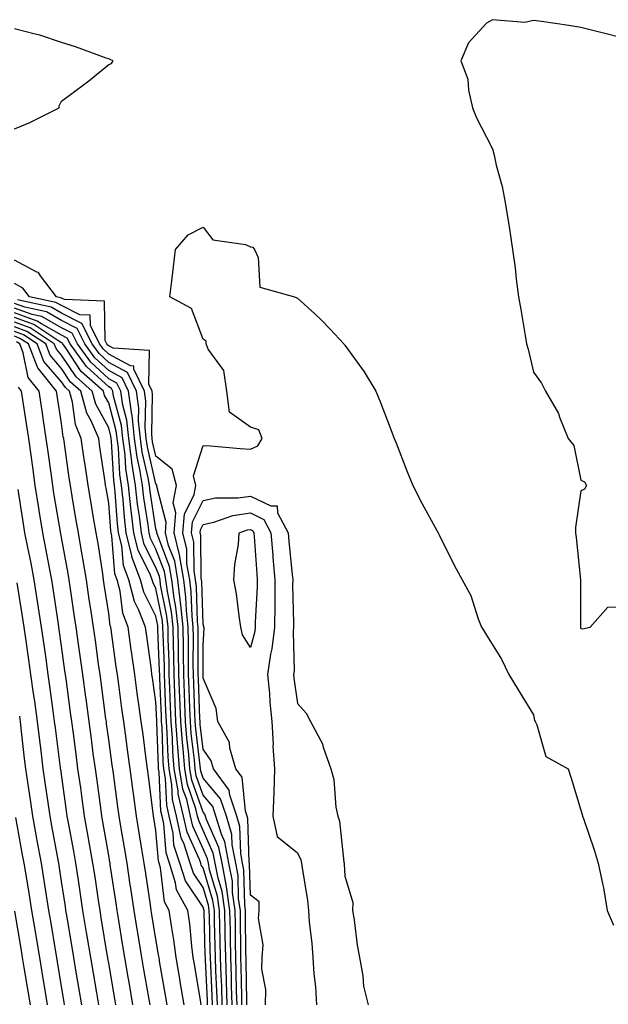
# Model space of a CAD drawing. Units: inches. Extents: x 918323 to 920963, y 7266218 to 7268858.
# Drawn here: x 919799 to 919924, y 7268632 to 7268841 of the extents above; entities that cross this region are included whole.
import ezdxf

# ---------------------------------------------------------------- set-up
doc = ezdxf.new("R2010")
doc.units = ezdxf.units.IN
doc.header["$MEASUREMENT"] = 0
doc.layers.add('Contour_91837266', color=7, linetype='Continuous', true_color=0x755df5)

msp = doc.modelspace()

# ---------------------------------------------------------------- linework, layer by layer
at = {"layer": 'Contour_91837266'}
for points in [[(919928.05, 7268836.4, 3272), (919923.7, 7268837.57, 3272), (919921.99, 7268837.98, 3272), (919918.05, 7268839, 3272), (919915.52, 7268839.39, 3272), (919909.74, 7268840.23, 3272), (919908.05, 7268840.48, 3272), (919906.17, 7268840.04, 3272), (919899.35, 7268840.62, 3272), (919898.05, 7268839.86, 3272), (919894.27, 7268835.71, 3272), (919892.64, 7268831.92, 3272), (919894.15, 7268828.02, 3272), (919894.25, 7268825.72, 3272), (919895.13, 7268821.92, 3272), (919895.96, 7268819.82, 3272), (919898.05, 7268815.7, 3272), (919899.36, 7268813.23, 3272), (919899.69, 7268811.92, 3272), (919900.13, 7268809.83, 3272), (919901.39, 7268805.27, 3272), (919902.02, 7268801.92, 3272), (919902.8, 7268797.16, 3272), (919902.9, 7268796.77, 3272), (919903.56, 7268791.92, 3272), (919904.15, 7268788.02, 3272), (919904.35, 7268785.62, 3272), (919904.85, 7268781.92, 3272), (919905.32, 7268779.19, 3272), (919906.24, 7268773.74, 3272), (919906.54, 7268771.92, 3272), (919906.92, 7268770.79, 3272), (919908.05, 7268765.94, 3272), (919909.74, 7268763.61, 3272), (919910.59, 7268761.92, 3272), (919913.3, 7268757.17, 3272), (919913.52, 7268756.45, 3272), (919915.35, 7268751.92, 3272), (919916.54, 7268750.41, 3272), (919918.05, 7268743.1, 3272), (919918.83, 7268742.7, 3272), (919919.24, 7268741.92, 3272), (919918.84, 7268741.13, 3272), (919918.05, 7268740.84, 3272), (919916.92, 7268733.05, 3272), (919916.92, 7268731.92, 3272), (919917.07, 7268730.94, 3272), (919918, 7268721.97, 3272), (919918.01, 7268721.92, 3272), (919918.01, 7268721.88, 3272), (919917.97, 7268712, 3272), (919917.98, 7268711.92, 3272), (919917.99, 7268711.86, 3272), (919918.05, 7268711.63, 3272), (919918.43, 7268711.54, 3272), (919920.05, 7268711.92, 3272), (919923.81, 7268716.16, 3272), (919928.05, 7268716.21, 3272)], [(919798.05, 7268817.49, 3272), (919801.21, 7268818.76, 3272), (919807.56, 7268821.92, 3272), (919807.58, 7268822.4, 3272), (919808.05, 7268823.34, 3272), (919812.97, 7268827, 3272), (919813.83, 7268827.7, 3272), (919818.05, 7268831.1, 3272), (919818.62, 7268831.35, 3272), (919819.01, 7268831.92, 3272), (919818.32, 7268832.19, 3272), (919818.05, 7268832.3, 3272), (919817.48, 7268832.49, 3272), (919811.03, 7268834.9, 3272), (919808.05, 7268835.79, 3272), (919803.47, 7268837.34, 3272), (919802.45, 7268837.52, 3272), (919798.05, 7268838.69, 3272)], [(919846.27, 7268631.92, 3271), (919846.21, 7268633.76, 3271), (919846.12, 7268639.99, 3271), (919846.06, 7268641.92, 3271), (919846.02, 7268643.95, 3271), (919845.96, 7268649.84, 3271), (919845.93, 7268651.92, 3271), (919845.57, 7268654.4, 3271), (919845.44, 7268659.31, 3271), (919844.95, 7268661.92, 3271), (919844.2, 7268665.78, 3271), (919844.13, 7268668, 3271), (919842.96, 7268671.92, 3271), (919841.71, 7268675.58, 3271), (919838.05, 7268679.97, 3271), (919837.54, 7268681.41, 3271), (919837.45, 7268681.92, 3271), (919837.4, 7268682.56, 3271), (919836.48, 7268690.36, 3271), (919836.37, 7268691.92, 3271), (919836.3, 7268693.67, 3271), (919836.06, 7268699.93, 3271), (919835.98, 7268701.92, 3271), (919835.95, 7268704.03, 3271), (919835.97, 7268709.84, 3271), (919835.94, 7268711.92, 3271), (919835.69, 7268714.28, 3271), (919835.52, 7268719.39, 3271), (919835.2, 7268721.92, 3271), (919834.62, 7268725.35, 3271), (919834.58, 7268728.45, 3271), (919833.73, 7268731.92, 3271), (919834.08, 7268735.89, 3271), (919836.15, 7268740.02, 3271), (919836.52, 7268741.92, 3271), (919835.98, 7268743.99, 3271), (919838.05, 7268750.44, 3271), (919839.6, 7268750.37, 3271), (919845.88, 7268749.75, 3271), (919848.05, 7268749.66, 3271), (919849.6, 7268750.37, 3271), (919850.58, 7268751.92, 3271), (919849.83, 7268753.7, 3271), (919848.05, 7268754.28, 3271), (919843.6, 7268757.47, 3271), (919843.04, 7268761.92, 3271), (919842.41, 7268766.29, 3271), (919839.12, 7268770.85, 3271), (919838.66, 7268771.92, 3271), (919838.68, 7268772.55, 3271), (919838.05, 7268772.92, 3271), (919835.58, 7268779.45, 3271), (919831.02, 7268781.92, 3271), (919831.41, 7268785.28, 3271), (919831.74, 7268788.23, 3271), (919832.19, 7268791.92, 3271), (919834.9, 7268795.07, 3271), (919838.05, 7268796.64, 3271), (919840.13, 7268794, 3271), (919847.01, 7268792.96, 3271), (919848.05, 7268792.52, 3271), (919848.57, 7268792.44, 3271), (919848.93, 7268791.92, 3271), (919849.71, 7268790.27, 3271), (919850.06, 7268783.93, 3271), (919857.41, 7268781.92, 3271), (919857.87, 7268781.73, 3271), (919858.05, 7268781.62, 3271), (919861.62, 7268778.35, 3271), (919863.12, 7268776.99, 3271), (919864.92, 7268775.05, 3271), (919867.84, 7268771.92, 3271), (919867.94, 7268771.81, 3271), (919868.05, 7268771.68, 3271), (919872.17, 7268766.04, 3271), (919874.65, 7268761.92, 3271), (919875.65, 7268759.53, 3271), (919878.05, 7268753.21, 3271), (919878.4, 7268752.27, 3271), (919878.53, 7268751.92, 3271), (919878.84, 7268751.13, 3271), (919881.17, 7268745.05, 3271), (919882.44, 7268741.92, 3271), (919884.34, 7268738.22, 3271), (919887.57, 7268732.4, 3271), (919887.83, 7268731.92, 3271), (919887.9, 7268731.77, 3271), (919888.05, 7268731.46, 3271), (919891.2, 7268725.07, 3271), (919892.93, 7268721.92, 3271), (919894.73, 7268718.6, 3271), (919896.32, 7268713.66, 3271), (919897.01, 7268711.92, 3271), (919897.42, 7268711.29, 3271), (919898.05, 7268710.25, 3271), (919901.28, 7268705.15, 3271), (919902.83, 7268701.92, 3271), (919904.75, 7268698.62, 3271), (919908.05, 7268693.35, 3271), (919908.27, 7268692.14, 3271), (919908.35, 7268691.92, 3271), (919908.7, 7268691.27, 3271), (919910.64, 7268684.51, 3271), (919915.39, 7268681.92, 3271), (919916.04, 7268679.91, 3271), (919918.05, 7268673.15, 3271), (919918.35, 7268672.22, 3271), (919918.42, 7268671.92, 3271), (919918.6, 7268671.37, 3271), (919920.89, 7268664.76, 3271), (919921.76, 7268661.92, 3271), (919922.7, 7268657.27, 3271), (919922.86, 7268656.72, 3271), (919923.64, 7268651.92, 3271), (919924.95, 7268648.82, 3271)], [(919845.23, 7268631.92, 3272), (919845.13, 7268634.83, 3272), (919845.07, 7268638.94, 3272), (919844.98, 7268641.92, 3272), (919844.92, 7268645.05, 3272), (919844.89, 7268648.76, 3272), (919844.83, 7268651.92, 3272), (919844.29, 7268655.68, 3272), (919844.23, 7268658.09, 3272), (919843.5, 7268661.92, 3272), (919842.61, 7268666.48, 3272), (919841.91, 7268668.06, 3272), (919840.76, 7268671.92, 3272), (919840.07, 7268673.93, 3272), (919838.05, 7268676.35, 3272), (919836.6, 7268680.46, 3272), (919836.35, 7268681.92, 3272), (919836.2, 7268683.77, 3272), (919835.54, 7268689.4, 3272), (919835.34, 7268691.92, 3272), (919835.24, 7268694.73, 3272), (919835.08, 7268698.94, 3272), (919834.96, 7268701.92, 3272), (919834.91, 7268705.06, 3272), (919834.92, 7268708.8, 3272), (919834.87, 7268711.92, 3272), (919834.5, 7268715.47, 3272), (919834.4, 7268718.27, 3272), (919833.94, 7268721.92, 3272), (919833.11, 7268726.86, 3272), (919833.11, 7268726.98, 3272), (919831.89, 7268731.92, 3272), (919832.25, 7268736.13, 3272), (919831.69, 7268738.29, 3272), (919832.39, 7268741.92, 3272), (919831.5, 7268745.37, 3272), (919828.05, 7268748.13, 3272), (919827.35, 7268751.22, 3272), (919827.25, 7268751.92, 3272), (919827.16, 7268752.81, 3272), (919827.35, 7268761.23, 3272), (919827.25, 7268761.92, 3272), (919826.53, 7268763.44, 3272), (919826.68, 7268770.55, 3272), (919818.96, 7268771.01, 3272), (919818.05, 7268771.5, 3272), (919817.83, 7268771.7, 3272), (919817.67, 7268771.92, 3272), (919817.29, 7268772.68, 3272), (919817.13, 7268780.99, 3272), (919808.66, 7268781.31, 3272), (919808.05, 7268781.63, 3272), (919807.86, 7268781.73, 3272), (919806.99, 7268781.92, 3272), (919803.59, 7268786.38, 3272), (919803.18, 7268787.05, 3272), (919802.81, 7268787.16, 3272), (919798.05, 7268789.7, 3272)], [(919844.18, 7268631.92, 3273), (919844.06, 7268635.91, 3273), (919844.03, 7268637.9, 3273), (919843.9, 7268641.92, 3273), (919843.82, 7268646.15, 3273), (919843.81, 7268647.68, 3273), (919843.73, 7268651.92, 3273), (919843.02, 7268656.89, 3273), (919842.99, 7268656.98, 3273), (919842.05, 7268661.92, 3273), (919841.4, 7268665.27, 3273), (919838.76, 7268671.21, 3273), (919838.55, 7268671.92, 3273), (919838.42, 7268672.29, 3273), (919838.05, 7268672.74, 3273), (919835.66, 7268679.53, 3273), (919835.25, 7268681.92, 3273), (919835, 7268684.97, 3273), (919834.59, 7268688.45, 3273), (919834.33, 7268691.92, 3273), (919834.18, 7268695.8, 3273), (919834.09, 7268697.96, 3273), (919833.94, 7268701.92, 3273), (919833.87, 7268706.1, 3273), (919833.88, 7268707.75, 3273), (919833.81, 7268711.92, 3273), (919833.3, 7268716.67, 3273), (919833.28, 7268717.15, 3273), (919832.69, 7268721.92, 3273), (919832.02, 7268725.88, 3273), (919830.71, 7268729.26, 3273), (919830.05, 7268731.92, 3273), (919830.24, 7268734.12, 3273), (919828.23, 7268741.73, 3273), (919828.26, 7268741.92, 3273), (919828.22, 7268742.1, 3273), (919828.05, 7268742.23, 3273), (919826.25, 7268750.12, 3273), (919826.01, 7268751.92, 3273), (919825.77, 7268754.2, 3273), (919825.9, 7268759.77, 3273), (919825.59, 7268761.92, 3273), (919823.36, 7268766.61, 3273), (919823.37, 7268767.24, 3273), (919822.69, 7268767.28, 3273), (919818.05, 7268769.76, 3273), (919816.93, 7268770.8, 3273), (919816.11, 7268771.92, 3273), (919814.16, 7268775.81, 3273), (919814.12, 7268777.99, 3273), (919811.89, 7268778.07, 3273), (919808.05, 7268780.05, 3273), (919806.86, 7268780.73, 3273), (919801.28, 7268781.92, 3273), (919799.88, 7268783.76, 3273), (919798.05, 7268784.73, 3273)], [(919843.14, 7268631.92, 3274), (919842.99, 7268636.86, 3274), (919842.98, 7268636.99, 3274), (919842.82, 7268641.92, 3274), (919842.74, 7268646.61, 3274), (919842.72, 7268647.25, 3274), (919842.63, 7268651.92, 3274), (919842.06, 7268655.92, 3274), (919841.2, 7268658.77, 3274), (919840.6, 7268661.92, 3274), (919840.19, 7268664.06, 3274), (919838.05, 7268668.87, 3274), (919837.1, 7268670.96, 3274), (919836.88, 7268671.92, 3274), (919836.53, 7268673.44, 3274), (919834.71, 7268678.58, 3274), (919834.14, 7268681.92, 3274), (919833.8, 7268686.17, 3274), (919833.64, 7268687.51, 3274), (919833.31, 7268691.92, 3274), (919833.11, 7268696.98, 3274), (919832.92, 7268701.92, 3274), (919832.84, 7268706.71, 3274), (919832.82, 7268707.14, 3274), (919832.74, 7268711.92, 3274), (919832.29, 7268716.16, 3274), (919831.92, 7268718.05, 3274), (919831.43, 7268721.92, 3274), (919830.95, 7268724.81, 3274), (919828.27, 7268731.7, 3274), (919828.22, 7268731.92, 3274), (919828.23, 7268732.11, 3274), (919828.05, 7268732.79, 3274), (919826.79, 7268740.66, 3274), (919826.65, 7268741.92, 3274), (919826.39, 7268743.58, 3274), (919825.15, 7268749.02, 3274), (919824.77, 7268751.92, 3274), (919824.38, 7268755.59, 3274), (919824.44, 7268758.32, 3274), (919823.92, 7268761.92, 3274), (919822.03, 7268765.9, 3274), (919818.05, 7268768.03, 3274), (919816.02, 7268769.89, 3274), (919814.55, 7268771.92, 3274), (919812.38, 7268776.26, 3274), (919808.05, 7268778.48, 3274), (919805.85, 7268779.72, 3274), (919798.72, 7268781.25, 3274)], [(919842.1, 7268631.92, 3275), (919841.98, 7268635.85, 3275), (919841.87, 7268638.1, 3275), (919841.74, 7268641.92, 3275), (919841.68, 7268645.54, 3275), (919841.6, 7268648.38, 3275), (919841.54, 7268651.92, 3275), (919841.1, 7268654.97, 3275), (919839.42, 7268660.55, 3275), (919839.16, 7268661.92, 3275), (919838.98, 7268662.85, 3275), (919838.05, 7268664.93, 3275), (919835.87, 7268669.74, 3275), (919835.38, 7268671.92, 3275), (919834.56, 7268675.41, 3275), (919833.77, 7268677.64, 3275), (919833.04, 7268681.92, 3275), (919832.66, 7268686.53, 3275), (919832.63, 7268687.34, 3275), (919832.29, 7268691.92, 3275), (919832.13, 7268696, 3275), (919832.05, 7268697.92, 3275), (919831.9, 7268701.92, 3275), (919831.83, 7268705.71, 3275), (919831.74, 7268708.23, 3275), (919831.67, 7268711.92, 3275), (919831.33, 7268715.2, 3275), (919830.48, 7268719.49, 3275), (919830.17, 7268721.92, 3275), (919829.87, 7268723.74, 3275), (919828.05, 7268728.42, 3275), (919826.87, 7268730.74, 3275), (919826.59, 7268731.92, 3275), (919826.38, 7268733.59, 3275), (919825.46, 7268739.33, 3275), (919825.17, 7268741.92, 3275), (919824.65, 7268745.32, 3275), (919824.06, 7268747.93, 3275), (919823.53, 7268751.92, 3275), (919823, 7268756.87, 3275), (919822.97, 7268757, 3275), (919822.26, 7268761.92, 3275), (919820.9, 7268764.77, 3275), (919818.05, 7268766.3, 3275), (919815.12, 7268768.99, 3275), (919812.99, 7268771.92, 3275), (919811.34, 7268775.21, 3275), (919808.05, 7268776.9, 3275), (919804.85, 7268778.72, 3275), (919800.27, 7268779.7, 3275), (919798.05, 7268780.49, 3275)], [(919841.06, 7268631.92, 3276), (919840.96, 7268634.83, 3276), (919840.75, 7268639.21, 3276), (919840.66, 7268641.92, 3276), (919840.62, 7268644.49, 3276), (919840.48, 7268649.49, 3276), (919840.44, 7268651.92, 3276), (919840.13, 7268654.01, 3276), (919838.05, 7268660.94, 3276), (919837.65, 7268661.53, 3276), (919837.53, 7268661.92, 3276), (919837.28, 7268662.69, 3276), (919834.64, 7268668.51, 3276), (919833.87, 7268671.92, 3276), (919832.77, 7268676.64, 3276), (919832.74, 7268677.23, 3276), (919831.93, 7268681.92, 3276), (919831.64, 7268685.51, 3276), (919831.53, 7268688.43, 3276), (919831.27, 7268691.92, 3276), (919831.15, 7268695.03, 3276), (919830.99, 7268698.98, 3276), (919830.88, 7268701.92, 3276), (919830.83, 7268704.7, 3276), (919830.65, 7268709.31, 3276), (919830.61, 7268711.92, 3276), (919830.36, 7268714.23, 3276), (919829.04, 7268720.92, 3276), (919828.92, 7268721.92, 3276), (919828.79, 7268722.66, 3276), (919828.05, 7268724.58, 3276), (919825.57, 7268729.44, 3276), (919824.97, 7268731.92, 3276), (919824.55, 7268735.43, 3276), (919824.13, 7268738, 3276), (919823.69, 7268741.92, 3276), (919822.94, 7268746.81, 3276), (919822.93, 7268747.04, 3276), (919822.3, 7268751.92, 3276), (919821.88, 7268755.76, 3276), (919821.02, 7268758.95, 3276), (919820.59, 7268761.92, 3276), (919819.77, 7268763.64, 3276), (919818.05, 7268764.57, 3276), (919814.22, 7268768.08, 3276), (919811.43, 7268771.92, 3276), (919810.3, 7268774.18, 3276), (919808.05, 7268775.33, 3276), (919803.85, 7268777.72, 3276), (919801.82, 7268778.15, 3276), (919798.05, 7268779.5, 3276)], [(919840.01, 7268631.92, 3277), (919839.95, 7268633.82, 3277), (919839.64, 7268640.33, 3277), (919839.59, 7268641.92, 3277), (919839.56, 7268643.43, 3277), (919839.36, 7268650.61, 3277), (919839.34, 7268651.92, 3277), (919839.18, 7268653.04, 3277), (919838.05, 7268656.79, 3277), (919835.97, 7268659.84, 3277), (919835.33, 7268661.92, 3277), (919834, 7268665.96, 3277), (919833.41, 7268667.28, 3277), (919832.37, 7268671.92, 3277), (919831.55, 7268675.42, 3277), (919831.4, 7268678.56, 3277), (919830.83, 7268681.92, 3277), (919830.62, 7268684.49, 3277), (919830.43, 7268689.54, 3277), (919830.26, 7268691.92, 3277), (919830.17, 7268694.04, 3277), (919829.93, 7268700.04, 3277), (919829.86, 7268701.92, 3277), (919829.83, 7268703.7, 3277), (919829.57, 7268710.4, 3277), (919829.54, 7268711.92, 3277), (919829.4, 7268713.27, 3277), (919828.05, 7268720.11, 3277), (919827.44, 7268721.31, 3277), (919827.28, 7268721.92, 3277), (919826.82, 7268723.15, 3277), (919824.28, 7268728.15, 3277), (919823.37, 7268731.92, 3277), (919822.79, 7268736.66, 3277), (919822.74, 7268737.22, 3277), (919822.22, 7268741.92, 3277), (919821.66, 7268745.53, 3277), (919821.5, 7268748.46, 3277), (919821.06, 7268751.92, 3277), (919820.76, 7268754.63, 3277), (919819.08, 7268760.89, 3277), (919818.93, 7268761.92, 3277), (919818.65, 7268762.52, 3277), (919818.05, 7268762.83, 3277), (919813.31, 7268767.18, 3277), (919809.87, 7268771.92, 3277), (919809.26, 7268773.13, 3277), (919808.05, 7268773.76, 3277), (919803.8, 7268776.17, 3277), (919802.9, 7268776.77, 3277), (919798.05, 7268778.51, 3277)], [(919838.97, 7268631.92, 3278), (919838.94, 7268632.81, 3278), (919838.52, 7268641.45, 3278), (919838.51, 7268641.92, 3278), (919838.5, 7268642.37, 3278), (919838.25, 7268651.72, 3278), (919838.24, 7268651.92, 3278), (919838.22, 7268652.09, 3278), (919838.05, 7268652.64, 3278), (919834.3, 7268658.16, 3278), (919833.13, 7268661.92, 3278), (919831.87, 7268665.75, 3278), (919831.67, 7268668.3, 3278), (919830.86, 7268671.92, 3278), (919830.33, 7268674.2, 3278), (919830.07, 7268679.9, 3278), (919829.72, 7268681.92, 3278), (919829.6, 7268683.47, 3278), (919829.33, 7268690.64, 3278), (919829.24, 7268691.92, 3278), (919829.19, 7268693.06, 3278), (919828.87, 7268701.1, 3278), (919828.84, 7268701.92, 3278), (919828.83, 7268702.69, 3278), (919828.48, 7268711.48, 3278), (919828.48, 7268711.92, 3278), (919828.44, 7268712.31, 3278), (919828.05, 7268714.26, 3278), (919825.47, 7268719.34, 3278), (919824.79, 7268721.92, 3278), (919822.95, 7268726.82, 3278), (919822.94, 7268727.04, 3278), (919821.76, 7268731.92, 3278), (919821.35, 7268735.22, 3278), (919821.08, 7268738.89, 3278), (919820.74, 7268741.92, 3278), (919820.38, 7268744.25, 3278), (919820.08, 7268749.89, 3278), (919819.82, 7268751.92, 3278), (919819.65, 7268753.51, 3278), (919818.05, 7268759.43, 3278), (919817.17, 7268761.03, 3278), (919816.92, 7268761.92, 3278), (919812.24, 7268766.12, 3278), (919809, 7268770.97, 3278), (919808.31, 7268771.92, 3278), (919808.22, 7268772.1, 3278), (919808.05, 7268772.18, 3278), (919807.44, 7268772.53, 3278), (919802.17, 7268776.04, 3278), (919798.05, 7268777.52, 3278)], [(919837.63, 7268631.92, 3279), (919837.54, 7268632.43, 3279), (919836.26, 7268640.13, 3279), (919835.96, 7268641.92, 3279), (919835.65, 7268644.32, 3279), (919835.2, 7268649.07, 3279), (919834.8, 7268651.92, 3279), (919832.4, 7268656.27, 3279), (919832.22, 7268657.75, 3279), (919830.93, 7268661.92, 3279), (919830.22, 7268664.09, 3279), (919829.73, 7268670.24, 3279), (919829.35, 7268671.92, 3279), (919829.1, 7268672.97, 3279), (919828.74, 7268681.23, 3279), (919828.62, 7268681.92, 3279), (919828.58, 7268682.45, 3279), (919828.23, 7268691.73, 3279), (919828.22, 7268691.92, 3279), (919828.21, 7268692.09, 3279), (919828.05, 7268696.12, 3279), (919827.32, 7268701.19, 3279), (919827.21, 7268701.92, 3279), (919827.08, 7268702.89, 3279), (919826.12, 7268709.99, 3279), (919825.85, 7268711.92, 3279), (919824.44, 7268715.53, 3279), (919823.5, 7268717.37, 3279), (919822.3, 7268721.92, 3279), (919821.14, 7268725.01, 3279), (919820.81, 7268729.16, 3279), (919820.14, 7268731.92, 3279), (919819.92, 7268733.79, 3279), (919819.42, 7268740.55, 3279), (919819.27, 7268741.92, 3279), (919819.1, 7268742.97, 3279), (919818.66, 7268751.31, 3279), (919818.58, 7268751.92, 3279), (919818.52, 7268752.4, 3279), (919818.05, 7268754.16, 3279), (919815.29, 7268759.17, 3279), (919814.53, 7268761.92, 3279), (919811.12, 7268764.99, 3279), (919808.05, 7268769.57, 3279), (919806.96, 7268770.83, 3279), (919806.52, 7268771.92, 3279), (919801.43, 7268775.31, 3279), (919798.05, 7268776.52, 3279)], [(919834.01, 7268631.92, 3280), (919833.2, 7268636.77, 3280), (919833.16, 7268637.03, 3280), (919832.33, 7268641.92, 3280), (919831.84, 7268645.71, 3280), (919831.33, 7268648.64, 3280), (919830.87, 7268651.92, 3280), (919829.87, 7268653.74, 3280), (919829.03, 7268660.93, 3280), (919828.73, 7268661.92, 3280), (919828.56, 7268662.43, 3280), (919828.05, 7268668.88, 3280), (919827.63, 7268671.5, 3280), (919827.56, 7268671.92, 3280), (919827.48, 7268672.49, 3280), (919826.48, 7268680.35, 3280), (919826.27, 7268681.92, 3280), (919826, 7268683.97, 3280), (919825.32, 7268689.19, 3280), (919824.95, 7268691.92, 3280), (919824.45, 7268695.52, 3280), (919824.09, 7268697.96, 3280), (919823.54, 7268701.92, 3280), (919822.88, 7268706.75, 3280), (919822.83, 7268707.14, 3280), (919822.17, 7268711.92, 3280), (919821.01, 7268714.89, 3280), (919820.44, 7268719.54, 3280), (919819.8, 7268721.92, 3280), (919819.32, 7268723.2, 3280), (919818.69, 7268731.29, 3280), (919818.53, 7268731.92, 3280), (919818.48, 7268732.35, 3280), (919818.05, 7268738.21, 3280), (919817.48, 7268741.35, 3280), (919817.39, 7268741.92, 3280), (919817.27, 7268742.69, 3280), (919816.19, 7268750.05, 3280), (919815.93, 7268751.92, 3280), (919814.33, 7268755.64, 3280), (919813.42, 7268757.29, 3280), (919812.14, 7268761.92, 3280), (919809.98, 7268763.85, 3280), (919808.05, 7268766.74, 3280), (919805.65, 7268769.52, 3280), (919804.69, 7268771.92, 3280), (919800.71, 7268774.58, 3280), (919798.05, 7268775.52, 3280)], [(919830.4, 7268631.92, 3281), (919830.06, 7268633.93, 3281), (919828.83, 7268641.14, 3281), (919828.7, 7268641.92, 3281), (919828.62, 7268642.5, 3281), (919828.05, 7268645.8, 3281), (919827.18, 7268651.05, 3281), (919827.03, 7268651.92, 3281), (919826.86, 7268653.11, 3281), (919825.87, 7268659.74, 3281), (919825.55, 7268661.92, 3281), (919825.05, 7268664.92, 3281), (919824.5, 7268668.37, 3281), (919823.9, 7268671.92, 3281), (919823.27, 7268676.7, 3281), (919823.23, 7268677.1, 3281), (919822.59, 7268681.92, 3281), (919822.05, 7268685.92, 3281), (919821.74, 7268688.24, 3281), (919821.24, 7268691.92, 3281), (919820.85, 7268694.72, 3281), (919820.16, 7268699.8, 3281), (919819.87, 7268701.92, 3281), (919819.65, 7268703.52, 3281), (919818.57, 7268711.4, 3281), (919818.5, 7268711.92, 3281), (919818.37, 7268712.24, 3281), (919818.05, 7268714.83, 3281), (919817.11, 7268720.98, 3281), (919816.97, 7268721.92, 3281), (919816.76, 7268723.22, 3281), (919815.79, 7268729.66, 3281), (919815.41, 7268731.92, 3281), (919814.85, 7268735.11, 3281), (919814.3, 7268738.17, 3281), (919813.66, 7268741.92, 3281), (919812.95, 7268746.82, 3281), (919812.92, 7268747.05, 3281), (919812.23, 7268751.92, 3281), (919810.97, 7268754.85, 3281), (919810.4, 7268759.57, 3281), (919809.75, 7268761.92, 3281), (919808.86, 7268762.72, 3281), (919808.05, 7268763.92, 3281), (919804.33, 7268768.21, 3281), (919802.86, 7268771.92, 3281), (919799.97, 7268773.84, 3281), (919798.05, 7268774.53, 3281)], [(919826.79, 7268631.92, 3282), (919826.52, 7268633.44, 3282), (919825.51, 7268639.38, 3282), (919825.08, 7268641.92, 3282), (919824.49, 7268645.48, 3282), (919824.08, 7268647.95, 3282), (919823.43, 7268651.92, 3282), (919822.73, 7268656.6, 3282), (919822.62, 7268657.35, 3282), (919821.94, 7268661.92, 3282), (919821.38, 7268665.26, 3282), (919820.69, 7268669.28, 3282), (919820.24, 7268671.92, 3282), (919819.99, 7268673.86, 3282), (919819.03, 7268680.93, 3282), (919818.9, 7268681.92, 3282), (919818.8, 7268682.67, 3282), (919818.05, 7268688.16, 3282), (919817.6, 7268691.47, 3282), (919817.54, 7268691.92, 3282), (919817.46, 7268692.51, 3282), (919816.42, 7268700.3, 3282), (919816.2, 7268701.92, 3282), (919815.91, 7268704.06, 3282), (919815.22, 7268709.09, 3282), (919814.83, 7268711.92, 3282), (919814.26, 7268715.72, 3282), (919813.93, 7268717.81, 3282), (919813.31, 7268721.92, 3282), (919812.58, 7268726.44, 3282), (919812.36, 7268727.6, 3282), (919811.64, 7268731.92, 3282), (919811.1, 7268734.98, 3282), (919810.32, 7268739.65, 3282), (919809.92, 7268741.92, 3282), (919809.69, 7268743.56, 3282), (919808.61, 7268751.35, 3282), (919808.53, 7268751.92, 3282), (919808.39, 7268752.26, 3282), (919808.05, 7268755.04, 3282), (919807.12, 7268760.99, 3282), (919806.98, 7268761.92, 3282), (919803.01, 7268766.88, 3282), (919802.99, 7268766.98, 3282), (919801.03, 7268771.92, 3282), (919799.24, 7268773.11, 3282), (919798.05, 7268773.54, 3282)], [(919823.17, 7268631.92, 3283), (919822.42, 7268636.3, 3283), (919822.17, 7268637.81, 3283), (919821.46, 7268641.92, 3283), (919820.98, 7268644.85, 3283), (919820.16, 7268649.81, 3283), (919819.81, 7268651.92, 3283), (919819.59, 7268653.45, 3283), (919818.38, 7268661.59, 3283), (919818.33, 7268661.92, 3283), (919818.29, 7268662.16, 3283), (919818.05, 7268663.55, 3283), (919816.81, 7268670.68, 3283), (919816.59, 7268671.92, 3283), (919816.35, 7268673.62, 3283), (919815.56, 7268679.43, 3283), (919815.22, 7268681.92, 3283), (919814.78, 7268685.18, 3283), (919814.37, 7268688.24, 3283), (919813.88, 7268691.92, 3283), (919813.24, 7268696.73, 3283), (919813.2, 7268697.07, 3283), (919812.54, 7268701.92, 3283), (919812, 7268705.87, 3283), (919811.66, 7268708.31, 3283), (919811.16, 7268711.92, 3283), (919810.75, 7268714.63, 3283), (919809.95, 7268720.03, 3283), (919809.66, 7268721.92, 3283), (919809.44, 7268723.31, 3283), (919808.05, 7268730.9, 3283), (919807.89, 7268731.76, 3283), (919807.86, 7268731.92, 3283), (919807.83, 7268732.14, 3283), (919806.45, 7268740.32, 3283), (919806.19, 7268741.92, 3283), (919805.9, 7268744.07, 3283), (919805.21, 7268749.08, 3283), (919804.82, 7268751.92, 3283), (919804.24, 7268755.74, 3283), (919803.91, 7268757.79, 3283), (919803.28, 7268761.92, 3283), (919800.96, 7268764.83, 3283), (919799.95, 7268770.02, 3283), (919799.2, 7268771.92, 3283), (919798.51, 7268772.38, 3283)], [(919819.55, 7268631.92, 3284), (919819.33, 7268633.21, 3284), (919818.05, 7268640.75, 3284), (919817.88, 7268641.75, 3284), (919817.85, 7268641.92, 3284), (919817.81, 7268642.15, 3284), (919816.46, 7268650.34, 3284), (919816.2, 7268651.92, 3284), (919815.88, 7268654.1, 3284), (919815.14, 7268659.01, 3284), (919814.71, 7268661.92, 3284), (919813.98, 7268665.98, 3284), (919813.7, 7268667.57, 3284), (919812.93, 7268671.92, 3284), (919812.34, 7268676.21, 3284), (919812.1, 7268677.88, 3284), (919811.53, 7268681.92, 3284), (919811.13, 7268685, 3284), (919810.56, 7268689.41, 3284), (919810.23, 7268691.92, 3284), (919809.97, 7268693.84, 3284), (919809.01, 7268700.96, 3284), (919808.88, 7268701.92, 3284), (919808.78, 7268702.65, 3284), (919808.05, 7268707.91, 3284), (919807.56, 7268711.43, 3284), (919807.49, 7268711.92, 3284), (919807.39, 7268712.58, 3284), (919806.25, 7268720.12, 3284), (919805.97, 7268721.92, 3284), (919805.48, 7268724.49, 3284), (919804.72, 7268728.6, 3284), (919804.08, 7268731.92, 3284), (919803.31, 7268736.66, 3284), (919803.24, 7268737.11, 3284), (919802.47, 7268741.92, 3284), (919801.94, 7268745.81, 3284), (919801.59, 7268748.38, 3284), (919801.11, 7268751.92, 3284), (919800.7, 7268754.58, 3284), (919799.87, 7268760.1, 3284), (919799.59, 7268761.92, 3284), (919798.9, 7268762.77, 3284)], [(919815.94, 7268631.92, 3285), (919815.51, 7268634.46, 3285), (919814.79, 7268638.66, 3285), (919814.24, 7268641.92, 3285), (919813.49, 7268646.48, 3285), (919813.37, 7268647.23, 3285), (919812.59, 7268651.92, 3285), (919812, 7268655.87, 3285), (919811.61, 7268658.36, 3285), (919811.08, 7268661.92, 3285), (919810.62, 7268664.49, 3285), (919809.54, 7268670.44, 3285), (919809.27, 7268671.92, 3285), (919809.12, 7268672.99, 3285), (919807.87, 7268681.74, 3285), (919807.85, 7268681.92, 3285), (919807.82, 7268682.14, 3285), (919806.74, 7268690.61, 3285), (919806.59, 7268691.92, 3285), (919806.35, 7268693.62, 3285), (919805.57, 7268699.44, 3285), (919805.22, 7268701.92, 3285), (919804.76, 7268705.21, 3285), (919804.34, 7268708.21, 3285), (919803.82, 7268711.92, 3285), (919803.05, 7268716.91, 3285), (919803.04, 7268716.93, 3285), (919802.26, 7268721.92, 3285), (919801.59, 7268725.46, 3285), (919800.84, 7268729.13, 3285), (919800.3, 7268731.92, 3285), (919799.99, 7268733.85, 3285), (919798.88, 7268741.09, 3285)], [(919847.31, 7268631.92, 3270), (919847.29, 7268632.68, 3270), (919847.16, 7268641.03, 3270), (919847.13, 7268641.92, 3270), (919847.12, 7268642.86, 3270), (919847.04, 7268650.91, 3270), (919847.02, 7268651.92, 3270), (919846.85, 7268653.12, 3270), (919846.66, 7268660.53, 3270), (919846.4, 7268661.92, 3270), (919846, 7268663.97, 3270), (919845.83, 7268669.7, 3270), (919845.17, 7268671.92, 3270), (919843.67, 7268676.3, 3270), (919843.55, 7268677.42, 3270), (919840.23, 7268681.92, 3270), (919839.74, 7268683.61, 3270), (919838.05, 7268686.05, 3270), (919837.43, 7268691.3, 3270), (919837.39, 7268691.92, 3270), (919837.36, 7268692.61, 3270), (919837.04, 7268700.9, 3270), (919837, 7268701.92, 3270), (919836.98, 7268702.98, 3270), (919837.02, 7268710.89, 3270), (919837.01, 7268711.92, 3270), (919836.88, 7268713.09, 3270), (919836.63, 7268720.5, 3270), (919836.46, 7268721.92, 3270), (919836.14, 7268723.83, 3270), (919836.06, 7268729.93, 3270), (919835.56, 7268731.92, 3270), (919835.76, 7268734.21, 3270), (919838.05, 7268738.75, 3270), (919840.66, 7268739.3, 3270), (919845.45, 7268739.32, 3270), (919848.05, 7268739.71, 3270), (919852.36, 7268737.61, 3270), (919853.75, 7268737.62, 3270), (919853.82, 7268736.16, 3270), (919856.03, 7268731.92, 3270), (919856.18, 7268730.05, 3270), (919856.91, 7268723.05, 3270), (919857.01, 7268721.92, 3270), (919857, 7268720.88, 3270), (919857.21, 7268712.76, 3270), (919857.2, 7268711.92, 3270), (919857.09, 7268710.96, 3270), (919857.31, 7268702.66, 3270), (919857.2, 7268701.92, 3270), (919857.27, 7268701.15, 3270), (919858.05, 7268695.73, 3270), (919859.86, 7268693.73, 3270), (919860.81, 7268691.92, 3270), (919863.35, 7268687.22, 3270), (919863.49, 7268686.47, 3270), (919865.06, 7268681.92, 3270), (919865.76, 7268679.63, 3270), (919866.17, 7268673.8, 3270), (919866.57, 7268671.92, 3270), (919866.95, 7268670.82, 3270), (919867.86, 7268662.11, 3270), (919867.91, 7268661.92, 3270), (919867.92, 7268661.79, 3270), (919868.05, 7268659.17, 3270), (919869.74, 7268653.61, 3270), (919869.71, 7268651.92, 3270), (919870.06, 7268649.91, 3270), (919870.66, 7268644.53, 3270), (919871.17, 7268641.92, 3270), (919871.87, 7268638.09, 3270), (919872.03, 7268635.9, 3270), (919873, 7268631.92, 3270)], [(919851.24, 7268631.92, 3269), (919851.31, 7268635.17, 3269), (919850.5, 7268639.47, 3269), (919850.57, 7268641.92, 3269), (919850.74, 7268644.61, 3269), (919849.75, 7268650.22, 3269), (919849.93, 7268651.92, 3269), (919849.9, 7268653.77, 3269), (919848.05, 7268655.14, 3269), (919847.88, 7268661.75, 3269), (919847.85, 7268661.92, 3269), (919847.8, 7268662.17, 3269), (919847.53, 7268671.4, 3269), (919847.38, 7268671.92, 3269), (919847.02, 7268672.95, 3269), (919846.29, 7268680.15, 3269), (919844.98, 7268681.92, 3269), (919843.71, 7268686.26, 3269), (919843.62, 7268687.49, 3269), (919841.16, 7268691.92, 3269), (919840.83, 7268694.69, 3269), (919838.05, 7268701.13, 3269), (919838.02, 7268701.89, 3269), (919838.02, 7268701.92, 3269), (919838.02, 7268701.95, 3269), (919838.05, 7268708.11, 3269), (919838.24, 7268711.73, 3269), (919838.19, 7268711.92, 3269), (919838.17, 7268712.05, 3269), (919838.05, 7268712.56, 3269), (919837.75, 7268721.62, 3269), (919837.71, 7268721.92, 3269), (919837.64, 7268722.32, 3269), (919837.53, 7268731.4, 3269), (919837.41, 7268731.92, 3269), (919837.45, 7268732.52, 3269), (919838.05, 7268733.7, 3269), (919840.31, 7268734.19, 3269), (919844.36, 7268735.61, 3269), (919848.05, 7268736.17, 3269), (919850.91, 7268734.77, 3269), (919852.4, 7268731.92, 3269), (919852.81, 7268727.16, 3269), (919852.84, 7268726.71, 3269), (919853.26, 7268721.92, 3269), (919853.2, 7268717.07, 3269), (919853.21, 7268716.76, 3269), (919853.14, 7268711.92, 3269), (919852.63, 7268707.33, 3269), (919852.32, 7268706.19, 3269), (919851.68, 7268701.92, 3269), (919852.08, 7268697.9, 3269), (919852.19, 7268696.06, 3269), (919852.63, 7268691.92, 3269), (919852.87, 7268687.1, 3269), (919852.84, 7268686.71, 3269), (919853.15, 7268681.92, 3269), (919853.04, 7268676.93, 3269), (919853.03, 7268676.9, 3269), (919852.81, 7268671.92, 3269), (919853.7, 7268667.57, 3269), (919858.05, 7268664.11, 3269), (919858.73, 7268662.6, 3269), (919858.9, 7268661.92, 3269), (919859.01, 7268660.96, 3269), (919860.14, 7268654.01, 3269), (919860.35, 7268651.92, 3269), (919860.54, 7268649.43, 3269), (919861.08, 7268644.95, 3269), (919861.28, 7268641.92, 3269), (919861.52, 7268638.45, 3269), (919861.85, 7268635.72, 3269), (919862.09, 7268631.92, 3269)], [(919812.32, 7268631.92, 3286), (919811.7, 7268635.57, 3286), (919811.16, 7268638.81, 3286), (919810.63, 7268641.92, 3286), (919810.27, 7268644.14, 3286), (919809.17, 7268650.81, 3286), (919808.98, 7268651.92, 3286), (919808.86, 7268652.73, 3286), (919808.05, 7268658.01, 3286), (919807.53, 7268661.4, 3286), (919807.44, 7268661.92, 3286), (919807.31, 7268662.66, 3286), (919805.99, 7268669.86, 3286), (919805.61, 7268671.92, 3286), (919805.2, 7268674.77, 3286), (919804.66, 7268678.53, 3286), (919804.16, 7268681.92, 3286), (919803.63, 7268686.33, 3286), (919803.5, 7268687.37, 3286), (919802.96, 7268691.92, 3286), (919802.37, 7268696.24, 3286), (919802.14, 7268697.84, 3286), (919801.57, 7268701.92, 3286), (919801.13, 7268705.01, 3286), (919800.49, 7268709.49, 3286), (919800.14, 7268711.92, 3286), (919799.86, 7268713.73, 3286), (919798.63, 7268721.33, 3286)], [(919808.71, 7268631.92, 3287), (919808.61, 7268632.49, 3287), (919808.05, 7268635.82, 3287), (919807.17, 7268641.04, 3287), (919807.02, 7268641.92, 3287), (919806.82, 7268643.15, 3287), (919805.75, 7268649.63, 3287), (919805.37, 7268651.92, 3287), (919804.86, 7268655.11, 3287), (919804.38, 7268658.25, 3287), (919803.78, 7268661.92, 3287), (919802.89, 7268666.76, 3287), (919802.83, 7268667.14, 3287), (919801.96, 7268671.92, 3287), (919801.46, 7268675.33, 3287), (919800.9, 7268679.07, 3287), (919800.48, 7268681.92, 3287), (919800.22, 7268684.09, 3287), (919799.51, 7268690.46, 3287), (919799.33, 7268691.92, 3287), (919799.18, 7268693.05, 3287)], [(919805.08, 7268631.92, 3288), (919804.49, 7268635.48, 3288), (919804.07, 7268637.94, 3288), (919803.42, 7268641.92, 3288), (919802.65, 7268646.53, 3288), (919802.5, 7268647.48, 3288), (919801.76, 7268651.92, 3288), (919801.25, 7268655.12, 3288), (919800.52, 7268659.45, 3288), (919800.12, 7268661.92, 3288), (919799.8, 7268663.67, 3288), (919798.35, 7268671.62, 3288)], [(919801.44, 7268631.92, 3289), (919800.96, 7268634.83, 3289), (919800.15, 7268639.82, 3289), (919799.81, 7268641.92, 3289), (919799.56, 7268643.42, 3289), (919798.17, 7268651.79, 3289)]]:
    msp.add_polyline3d(points, dxfattribs=at)
msp.add_polyline3d([(919848.05, 7268707.65, 3268), (919846.4, 7268710.27, 3268), (919846.05, 7268711.92, 3268), (919845.65, 7268714.31, 3268), (919845.13, 7268719, 3268), (919844.58, 7268721.92, 3268), (919844.74, 7268725.23, 3268), (919845.55, 7268729.42, 3268), (919845.71, 7268731.92, 3268), (919847.44, 7268732.53, 3268), (919848.05, 7268732.62, 3268), (919848.52, 7268732.39, 3268), (919848.77, 7268731.92, 3268), (919848.84, 7268731.14, 3268), (919849.39, 7268723.26, 3268), (919849.51, 7268721.92, 3268), (919849.49, 7268720.48, 3268), (919849.1, 7268712.96, 3268), (919849.09, 7268711.92, 3268), (919848.98, 7268710.99, 3268)], close=True, dxfattribs=at)

doc.saveas('drawing.dxf')
